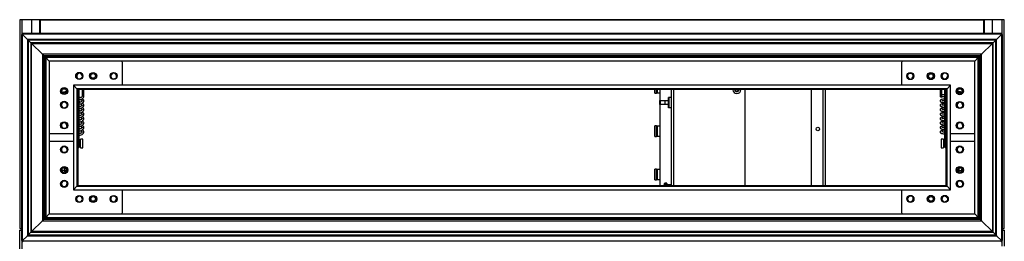
# Model space of a CAD drawing. Units: inches. Extents: x 16 to 139, y 16 to 137.
# Drawn here: x 55 to 91, y 92 to 100 of the extents above; entities that cross this region are included whole.
import ezdxf

# ---------------------------------------------------------------- set-up
doc = ezdxf.new("R2010")
doc.units = ezdxf.units.IN
doc.header["$MEASUREMENT"] = 0

msp = doc.modelspace()

# ---------------------------------------------------------------- linework, layer by layer
at = {"color": 7, "linetype": 'Continuous', "lineweight": 25}
for p, q in [((55.407, 100.314), (55.407, 92.674)), ((55.483, 100.314), (55.407, 100.314)), ((55.844, 100.314), (55.483, 100.314)), ((56.127, 100.314), (55.844, 100.314)), ((56.157, 100.314), (56.127, 100.314)), ((56.157, 100.314), (56.157, 99.814)), ((90.657, 100.314), (56.157, 100.314)), ((56.157, 99.814), (56.157, 100.294)), ((90.657, 100.294), (56.157, 100.294)), ((90.657, 99.814), (90.657, 100.314)), ((90.687, 100.314), (90.657, 100.314)), ((90.657, 100.294), (90.657, 99.814)), ((90.969, 100.314), (90.687, 100.314)), ((91.33, 100.314), (90.969, 100.314)), ((91.407, 100.314), (91.33, 100.314)), ((91.407, 92.674), (91.407, 100.314)), ((55.499, 99.784), (55.469, 99.754)), ((55.469, 99.754), (55.469, 92.249)), ((55.529, 99.814), (55.499, 99.784)), ((55.499, 99.784), (55.499, 92.219)), ((55.499, 99.784), (55.689, 99.594)), ((91.314, 99.784), (55.499, 99.784)), ((91.284, 99.814), (55.529, 99.814)), ((91.124, 99.594), (91.314, 99.784)), ((91.314, 99.784), (91.284, 99.814)), ((91.314, 92.219), (91.314, 99.784)), ((91.344, 99.754), (91.314, 99.784)), ((91.344, 92.249), (91.344, 99.754)), ((55.689, 99.594), (55.689, 92.409)), ((55.719, 99.564), (55.689, 99.594)), ((55.689, 99.594), (55.719, 99.564)), ((91.124, 99.594), (55.689, 99.594)), ((55.719, 99.564), (55.719, 92.439)), ((55.814, 99.469), (55.719, 99.564)), ((91.094, 99.564), (55.719, 99.564)), ((55.814, 99.469), (55.814, 92.534)), ((55.844, 99.439), (55.814, 99.469)), ((90.999, 99.469), (55.814, 99.469)), ((55.814, 99.469), (55.844, 99.439)), ((55.844, 92.564), (55.844, 99.439)), ((55.844, 99.439), (90.969, 99.439)), ((56.235, 99.048), (55.844, 99.439)), ((90.969, 99.439), (90.578, 99.048)), ((90.999, 99.469), (90.969, 99.439)), ((90.969, 99.439), (90.999, 99.469)), ((90.969, 99.439), (90.969, 92.564)), ((91.094, 99.564), (90.999, 99.469)), ((90.999, 92.534), (90.999, 99.469)), ((91.124, 99.594), (91.094, 99.564)), ((91.094, 99.564), (91.124, 99.594)), ((91.094, 92.439), (91.094, 99.564)), ((91.124, 92.409), (91.124, 99.594)), ((56.235, 99.048), (56.235, 92.955)), ((56.29, 98.993), (56.235, 99.048)), ((90.578, 99.048), (56.235, 99.048)), ((56.235, 99.048), (56.29, 98.993)), ((90.578, 99.048), (90.523, 98.993)), ((90.523, 98.993), (90.578, 99.048)), ((90.578, 92.955), (90.578, 99.048)), ((56.29, 98.993), (56.29, 93.01)), ((56.328, 98.955), (56.29, 98.993)), ((90.523, 98.993), (56.29, 98.993)), ((56.29, 98.993), (56.328, 98.955)), ((56.328, 98.955), (56.328, 93.049)), ((56.358, 98.925), (56.328, 98.955)), ((90.485, 98.955), (56.328, 98.955)), ((56.328, 98.955), (56.358, 98.925)), ((56.358, 98.925), (56.358, 93.079)), ((56.488, 98.795), (56.358, 98.925)), ((90.455, 98.925), (56.358, 98.925)), ((56.488, 98.795), (56.488, 93.209)), ((90.325, 98.795), (56.488, 98.795)), ((59.148, 98.765), (59.148, 97.948)), ((87.665, 97.944), (87.665, 98.761)), ((90.455, 98.925), (90.325, 98.795)), ((90.325, 93.209), (90.325, 98.795)), ((90.485, 98.955), (90.455, 98.925)), ((90.455, 98.925), (90.485, 98.955)), ((90.455, 93.079), (90.455, 98.925)), ((90.523, 98.993), (90.485, 98.955)), ((90.485, 98.955), (90.523, 98.993)), ((90.485, 93.049), (90.485, 98.955)), ((90.523, 93.01), (90.523, 98.993)), ((57.683, 98.292), (57.65, 98.33)), ((58.759, 98.304), (58.754, 98.296)), ((58.946, 98.262), (58.925, 98.309)), ((87.975, 98.35), (87.965, 98.35)), ((89.28, 98.34), (89.231, 98.352)), ((57.492, 98.278), (57.49, 98.269)), ((57.608, 98.152), (57.655, 98.172)), ((58.834, 98.15), (58.885, 98.156)), ((87.88, 98.207), (87.911, 98.166)), ((88.033, 98.168), (88.063, 98.209)), ((89.133, 98.217), (89.137, 98.209)), ((89.301, 98.183), (89.327, 98.227)), ((56.959, 97.661), (57.118, 97.704)), ((57.112, 97.67), (56.982, 97.635)), ((56.983, 97.771), (57.043, 97.787)), ((57.058, 97.621), (57.058, 97.655)), ((57.371, 97.913), (57.371, 94.091)), ((57.501, 97.783), (57.371, 97.913)), ((89.442, 97.913), (57.371, 97.913)), ((57.501, 97.783), (57.501, 94.221)), ((57.531, 97.753), (57.501, 97.783)), ((89.312, 97.783), (57.501, 97.783)), ((57.501, 97.783), (57.531, 97.753)), ((57.531, 97.753), (57.531, 94.251)), ((89.282, 97.753), (57.531, 97.753)), ((57.541, 97.701), (57.541, 97.639)), ((57.584, 97.653), (57.584, 97.753)), ((57.584, 97.588), (57.584, 97.653)), ((57.584, 97.316), (57.584, 97.588)), ((57.689, 97.753), (57.689, 97.504)), ((57.752, 97.507), (57.752, 97.753)), ((78.631, 97.627), (78.631, 97.753)), ((78.631, 97.627), (78.69, 97.627)), ((78.69, 97.627), (78.69, 97.753)), ((78.718, 97.639), (78.816, 97.639)), ((78.816, 97.753), (78.816, 97.355)), ((79.236, 94.251), (79.236, 97.753)), ((81.561, 97.733), (81.572, 97.753)), ((81.592, 97.718), (81.569, 97.718)), ((81.619, 97.689), (81.607, 97.709)), ((81.648, 97.709), (81.636, 97.689)), ((81.686, 97.718), (81.663, 97.718)), ((81.683, 97.753), (81.695, 97.733)), ((81.916, 97.753), (81.916, 94.251)), ((84.351, 97.753), (84.351, 94.251)), ((84.851, 97.753), (84.851, 94.251)), ((89.061, 97.753), (89.061, 97.504)), ((89.124, 97.507), (89.124, 97.753)), ((89.232, 97.653), (89.232, 97.753)), ((89.232, 97.588), (89.232, 97.653)), ((89.232, 97.316), (89.232, 97.588)), ((89.274, 97.701), (89.274, 97.639)), ((89.312, 97.783), (89.282, 97.753)), ((89.282, 97.753), (89.312, 97.783)), ((89.282, 94.251), (89.282, 97.753)), ((89.442, 97.913), (89.312, 97.783)), ((89.312, 94.221), (89.312, 97.783)), ((89.442, 94.091), (89.442, 97.913)), ((89.856, 97.661), (89.695, 97.704)), ((89.699, 97.671), (89.835, 97.634)), ((89.757, 97.617), (89.757, 97.655)), ((89.818, 97.775), (89.784, 97.783)), ((57.118, 97.25), (57.079, 97.281)), ((57.584, 97.272), (57.584, 97.316)), ((57.584, 96.158), (57.584, 97.272)), ((78.794, 97.355), (78.794, 97.205)), ((78.794, 97.355), (78.819, 97.355)), ((78.819, 97.205), (78.794, 97.205)), ((78.816, 97.205), (78.816, 94.251)), ((78.819, 97.205), (78.819, 97.355)), ((78.819, 97.355), (78.841, 97.355)), ((78.841, 97.205), (78.819, 97.205)), ((78.841, 97.205), (78.841, 97.355)), ((78.841, 97.355), (79.004, 97.355)), ((79.004, 97.205), (78.841, 97.205)), ((79.004, 97.205), (79.004, 97.355)), ((79.004, 97.355), (79.129, 97.355)), ((79.129, 97.205), (79.004, 97.205)), ((79.129, 97.09), (79.129, 97.47)), ((79.139, 97.47), (79.129, 97.47)), ((79.139, 97.09), (79.139, 97.47)), ((79.139, 97.47), (79.149, 97.47)), ((79.149, 97.09), (79.149, 97.47)), ((79.236, 97.47), (79.149, 97.47)), ((89.232, 97.272), (89.232, 97.316)), ((89.232, 96.158), (89.232, 97.272)), ((89.693, 97.237), (89.689, 97.228)), ((89.883, 97.212), (89.859, 97.256)), ((56.934, 97.199), (56.933, 97.19)), ((57.072, 97.098), (57.114, 97.127)), ((79.139, 97.09), (79.129, 97.09)), ((79.149, 97.09), (79.139, 97.09)), ((79.236, 97.09), (79.149, 97.09)), ((89.782, 97.09), (89.832, 97.101)), ((56.959, 96.508), (56.953, 96.501)), ((57.136, 96.435), (57.124, 96.484)), ((89.692, 96.484), (89.688, 96.475)), ((89.882, 96.465), (89.856, 96.509)), ((57.34, 96.14), (56.523, 96.14)), ((57.007, 96.343), (57.058, 96.341)), ((57.584, 95.961), (57.584, 96.158)), ((78.69, 96.433), (78.631, 96.433)), ((78.631, 96.301), (78.631, 96.433)), ((78.631, 96.04), (78.631, 96.301)), ((78.69, 96.301), (78.69, 96.433)), ((78.69, 96.04), (78.69, 96.301)), ((78.816, 96.421), (78.718, 96.421)), ((89.232, 95.961), (89.232, 96.158)), ((90.29, 96.136), (89.473, 96.136)), ((89.786, 96.34), (89.835, 96.352)), ((56.525, 95.868), (57.342, 95.868)), ((57.584, 95.822), (57.584, 95.961)), ((57.633, 95.907), (57.584, 95.907)), ((57.584, 95.822), (57.584, 95.796)), ((57.584, 95.79), (57.584, 95.725)), ((57.713, 95.94), (57.633, 95.94)), ((57.633, 95.928), (57.633, 95.94)), ((57.633, 95.627), (57.633, 95.928)), ((57.713, 95.928), (57.713, 95.94)), ((57.713, 95.627), (57.713, 95.928)), ((78.631, 96.04), (78.69, 96.04)), ((78.718, 96.051), (78.816, 96.051)), ((89.182, 95.94), (89.102, 95.94)), ((89.102, 95.94), (89.102, 95.627)), ((89.182, 95.94), (89.182, 95.627)), ((89.232, 95.907), (89.182, 95.907)), ((89.232, 95.822), (89.232, 95.961)), ((89.232, 95.822), (89.232, 95.796)), ((89.232, 95.79), (89.232, 95.725)), ((89.474, 95.869), (90.291, 95.869)), ((56.939, 95.594), (56.936, 95.586)), ((57.048, 95.462), (57.096, 95.48)), ((57.13, 95.597), (57.099, 95.638)), ((57.577, 95.661), (57.633, 95.661)), ((57.584, 95.725), (57.584, 95.699)), ((57.633, 95.627), (57.713, 95.627)), ((89.102, 95.627), (89.182, 95.627)), ((89.182, 95.661), (89.238, 95.661)), ((89.232, 95.725), (89.232, 95.699)), ((89.684, 95.579), (89.683, 95.57)), ((89.813, 95.466), (89.857, 95.491)), ((89.872, 95.613), (89.835, 95.648)), ((56.958, 94.8), (56.958, 94.848)), ((57.058, 94.8), (56.958, 94.8)), ((56.958, 94.774), (56.958, 94.8)), ((57.058, 94.8), (57.058, 94.893)), ((57.058, 94.729), (57.058, 94.8)), ((78.69, 94.846), (78.631, 94.846)), ((78.631, 94.598), (78.631, 94.846)), ((78.69, 94.598), (78.69, 94.846)), ((78.816, 94.834), (78.718, 94.834)), ((89.757, 94.8), (89.757, 94.894)), ((89.757, 94.8), (89.857, 94.8)), ((89.757, 94.731), (89.757, 94.8)), ((89.857, 94.8), (89.857, 94.85)), ((89.857, 94.774), (89.857, 94.8)), ((57.074, 94.403), (57.023, 94.408)), ((78.631, 94.452), (78.631, 94.598)), ((78.631, 94.452), (78.69, 94.452)), ((78.69, 94.452), (78.69, 94.598)), ((78.718, 94.464), (78.816, 94.464)), ((79.055, 94.336), (79, 94.336)), ((79, 94.336), (79, 94.251)), ((79.07, 94.321), (79.07, 94.251)), ((89.683, 94.321), (89.682, 94.311)), ((89.87, 94.361), (89.832, 94.395)), ((56.945, 94.262), (56.949, 94.254)), ((57.116, 94.25), (57.136, 94.297)), ((57.371, 94.091), (57.501, 94.221)), ((57.371, 94.091), (89.442, 94.091)), ((57.501, 94.221), (57.531, 94.251)), ((57.531, 94.251), (57.501, 94.221)), ((57.501, 94.221), (89.312, 94.221)), ((57.531, 94.251), (89.282, 94.251)), ((59.15, 94.06), (59.15, 93.243)), ((78.955, 94.251), (78.955, 94.263)), ((79.236, 94.268), (79.07, 94.268)), ((87.666, 93.244), (87.666, 94.061)), ((89.282, 94.251), (89.312, 94.221)), ((89.312, 94.221), (89.282, 94.251)), ((89.312, 94.221), (89.442, 94.091)), ((89.816, 94.212), (89.86, 94.239)), ((57.5, 93.798), (57.496, 93.79)), ((57.588, 93.651), (57.638, 93.662)), ((57.689, 93.773), (57.665, 93.817)), ((58.742, 93.779), (58.744, 93.728)), ((58.886, 93.844), (58.836, 93.856)), ((58.901, 93.673), (58.908, 93.679)), ((87.889, 93.698), (87.895, 93.69)), ((88.002, 93.852), (87.952, 93.852)), ((88.06, 93.705), (88.075, 93.753)), ((89.129, 93.773), (89.128, 93.763)), ((89.255, 93.656), (89.3, 93.679)), ((89.319, 93.8), (89.283, 93.836)), ((55.844, 92.564), (56.235, 92.955)), ((56.235, 92.955), (56.29, 93.01)), ((56.29, 93.01), (56.235, 92.955)), ((56.235, 92.955), (90.578, 92.955)), ((56.29, 93.01), (56.328, 93.049)), ((56.328, 93.049), (56.29, 93.01)), ((56.29, 93.01), (90.523, 93.01)), ((56.328, 93.049), (56.358, 93.079)), ((56.358, 93.079), (56.328, 93.049)), ((56.328, 93.049), (90.485, 93.049)), ((56.358, 93.079), (56.488, 93.209)), ((56.358, 93.079), (90.455, 93.079)), ((56.488, 93.209), (90.325, 93.209)), ((90.325, 93.209), (90.455, 93.079)), ((90.455, 93.079), (90.485, 93.049)), ((90.485, 93.049), (90.455, 93.079)), ((90.485, 93.049), (90.523, 93.01)), ((90.523, 93.01), (90.485, 93.049)), ((90.523, 93.01), (90.578, 92.955)), ((90.578, 92.955), (90.523, 93.01)), ((90.578, 92.955), (90.969, 92.564)), ((55.407, 92.674), (55.469, 92.674)), ((55.407, 20.252), (55.407, 92.612)), ((55.407, 92.612), (55.469, 92.612)), ((55.719, 92.439), (55.814, 92.534)), ((55.814, 92.534), (55.844, 92.564)), ((55.844, 92.564), (55.814, 92.534)), ((55.814, 92.534), (90.999, 92.534)), ((90.969, 92.564), (55.844, 92.564)), ((90.969, 92.564), (90.999, 92.534)), ((90.999, 92.534), (90.969, 92.564)), ((90.999, 92.534), (91.094, 92.439)), ((91.344, 92.674), (91.407, 92.674)), ((91.344, 92.612), (91.407, 92.612)), ((91.407, 92.612), (91.407, 92.027)), ((55.469, 92.249), (55.499, 92.219)), ((55.689, 92.409), (55.499, 92.219)), ((55.499, 92.219), (55.529, 92.189)), ((55.499, 92.219), (91.314, 92.219)), ((55.689, 92.409), (55.719, 92.439)), ((55.719, 92.439), (55.689, 92.409)), ((55.689, 92.409), (91.124, 92.409)), ((55.719, 92.439), (91.094, 92.439)), ((91.094, 92.439), (91.124, 92.409)), ((91.124, 92.409), (91.094, 92.439)), ((91.314, 92.219), (91.124, 92.409)), ((91.284, 92.189), (91.314, 92.219)), ((91.314, 92.219), (91.344, 92.249))]:
    msp.add_line(p, q, dxfattribs=at)
at = {"color": 8, "linetype": 'Continuous', "lineweight": 25}
for p, q in [((55.483, 100.314), (55.483, 99.768)), ((55.844, 100.314), (55.844, 99.814)), ((56.127, 100.314), (56.127, 99.814)), ((90.687, 99.814), (90.687, 100.314)), ((90.969, 99.814), (90.969, 100.314)), ((91.33, 99.768), (91.33, 100.314)), ((57.541, 97.753), (57.541, 97.701)), ((78.718, 97.753), (78.718, 97.639)), ((79.306, 97.753), (79.306, 94.251)), ((84.777, 97.753), (84.777, 94.251)), ((89.274, 97.753), (89.274, 97.701)), ((89.282, 97.702), (89.274, 97.701)), ((89.89, 97.64), (89.886, 97.64)), ((57.584, 97.316), (57.531, 97.316)), ((57.531, 97.272), (57.584, 97.272)), ((89.232, 97.316), (89.282, 97.316)), ((89.282, 97.272), (89.232, 97.272)), ((57.584, 96.158), (57.531, 96.158)), ((78.718, 96.421), (78.718, 96.297)), ((78.718, 96.297), (78.718, 96.051)), ((89.232, 96.158), (89.282, 96.158)), ((57.584, 95.961), (57.531, 95.961)), ((57.584, 95.822), (57.531, 95.822)), ((89.232, 95.961), (89.282, 95.961)), ((89.232, 95.822), (89.282, 95.822)), ((56.958, 94.813), (56.95, 94.813)), ((78.718, 94.834), (78.718, 94.601)), ((89.857, 94.813), (89.866, 94.813)), ((78.718, 94.601), (78.718, 94.464)), ((79.055, 94.251), (79.055, 94.336)), ((55.483, 92.235), (55.483, 91.499)), ((91.33, 92.027), (91.33, 92.235))]:
    msp.add_line(p, q, dxfattribs=at)
at = {"color": 7, "linetype": 'Continuous', "lineweight": 25, "flags": 128}
for points in [[(59.145, 98.795), (59.146, 98.789), (59.148, 98.765)], [(87.665, 98.761), (87.667, 98.785), (87.669, 98.795)], [(59.148, 97.948), (59.146, 97.923), (59.143, 97.913)], [(87.669, 97.913), (87.667, 97.92), (87.665, 97.944)], [(89.061, 97.507), (89.064, 97.503), (89.07, 97.5), (89.081, 97.498), (89.093, 97.497), (89.105, 97.498), (89.115, 97.5), (89.122, 97.503), (89.124, 97.507)], [(56.523, 96.14), (56.499, 96.142), (56.487, 96.145)], [(57.371, 96.143), (57.365, 96.142), (57.34, 96.14)], [(89.473, 96.136), (89.448, 96.138), (89.442, 96.14)], [(90.326, 96.142), (90.314, 96.138), (90.29, 96.136)], [(56.487, 95.862), (56.5, 95.865), (56.525, 95.868)], [(57.342, 95.868), (57.366, 95.865), (57.371, 95.864)], [(89.442, 95.865), (89.45, 95.866), (89.474, 95.869)], [(90.291, 95.869), (90.316, 95.866), (90.326, 95.864)], [(59.146, 94.091), (59.147, 94.084), (59.15, 94.06)], [(87.666, 94.061), (87.669, 94.085), (87.67, 94.091)], [(59.15, 93.243), (59.147, 93.218), (59.145, 93.207)], [(87.671, 93.209), (87.669, 93.219), (87.666, 93.244)]]:
    msp.add_lwpolyline(points, dxfattribs=at)
at = {"color": 8, "linetype": 'Continuous', "lineweight": 25, "flags": 128}
msp.add_lwpolyline([(57.531, 97.703), (57.533, 97.703), (57.541, 97.701)], dxfattribs=at)
at = {"color": 7, "linetype": 'Continuous', "lineweight": 25}
for centre, radius in [((57.586, 98.255), 0.131), ((57.586, 98.255), 0.123), ((58.092, 98.255), 0.13), ((58.092, 98.255), 0.122), ((58.092, 98.255), 0.085), ((58.842, 98.255), 0.13), ((58.842, 98.255), 0.122), ((87.971, 98.251), 0.131), ((87.971, 98.251), 0.122), ((88.721, 98.251), 0.131), ((88.721, 98.251), 0.122), ((88.721, 98.251), 0.085), ((89.227, 98.251), 0.131), ((89.227, 98.251), 0.122), ((57.033, 97.702), 0.13), ((57.033, 97.702), 0.122), ((57.033, 97.702), 0.085), ((89.78, 97.699), 0.13), ((89.78, 97.699), 0.122), ((89.78, 97.699), 0.085), ((57.033, 97.196), 0.13), ((57.033, 97.196), 0.122), ((89.78, 97.193), 0.131), ((89.78, 97.193), 0.122), ((57.033, 96.446), 0.13), ((57.033, 96.446), 0.122), ((89.78, 96.443), 0.131), ((89.78, 96.443), 0.123), ((84.59, 96.312), 0.0625), ((57.035, 95.561), 0.131), ((57.035, 95.561), 0.123), ((89.781, 95.562), 0.13), ((89.781, 95.562), 0.123), ((57.035, 94.811), 0.131), ((57.035, 94.811), 0.123), ((57.035, 94.811), 0.085), ((89.781, 94.812), 0.131), ((89.781, 94.812), 0.122), ((89.781, 94.812), 0.085), ((57.035, 94.305), 0.131), ((57.035, 94.305), 0.122), ((89.781, 94.306), 0.131), ((89.781, 94.306), 0.122), ((57.587, 93.753), 0.131), ((57.587, 93.753), 0.123), ((58.093, 93.753), 0.131), ((58.093, 93.753), 0.123), ((58.093, 93.753), 0.085), ((58.843, 93.753), 0.131), ((58.843, 93.753), 0.122), ((87.973, 93.754), 0.131), ((87.973, 93.754), 0.123), ((88.723, 93.754), 0.131), ((88.723, 93.754), 0.123), ((88.723, 93.754), 0.085), ((89.229, 93.754), 0.13), ((89.229, 93.754), 0.122)]:
    msp.add_circle(centre, radius, dxfattribs=at)
for centre, radius, start, end in [((57.587, 98.256), 0.0975, 49.7138, 166.8438), ((57.625, 98.242), 0.0763, 346.9559, 40.3484), ((58.839, 98.248), 0.0975, 150.0987, 267.2287), ((58.843, 98.256), 0.0975, 32.9686, 150.0987), ((87.966, 98.252), 0.0975, 90.6301, 207.7601), ((87.976, 98.252), 0.0975, 333.5001, 90.6301), ((89.223, 98.255), 0.0975, 85.4972, 202.6272), ((89.262, 98.266), 0.0763, 22.7392, 76.1318), ((89.262, 98.266), 0.0763, 329.1226, 22.5152), ((57.585, 98.247), 0.0975, 166.8438, 283.9738), ((57.625, 98.242), 0.0763, 293.3393, 346.7318), ((58.876, 98.232), 0.0763, 276.5941, 329.9866), ((58.876, 98.232), 0.0763, 330.2107, 23.6032), ((87.972, 98.212), 0.0763, 217.1255, 270.5181), ((87.971, 98.212), 0.0763, 270.7421, 324.1347), ((89.227, 98.246), 0.0975, 202.6272, 319.7572), ((57.535, 97.652), 0.0485, 1.0865, 82.895), ((78.718, 97.599), 0.0394, 90, 135.573), ((81.628, 97.762), 0.15, 183.5396, 356.4604), ((81.628, 97.762), 0.0775, 186.8628, 353.1372), ((81.569, 97.728), 0.01, 150, 210), ((81.569, 97.728), 0.01, 210, 270), ((81.592, 97.701), 0.0175, 30, 90), ((81.628, 97.694), 0.01, 210, 270), ((81.628, 97.694), 0.01, 270, 330), ((81.663, 97.701), 0.0175, 90, 150), ((81.686, 97.728), 0.01, 270, 330), ((81.686, 97.728), 0.01, 330, 30), ((89.28, 97.652), 0.0485, 97.105, 178.9135), ((57.031, 97.196), 0.0975, 60.8404, 177.9704), ((57.071, 97.19), 0.0763, 358.0824, 51.475), ((89.093, 97.507), 0.0315, 180, 270), ((89.093, 97.507), 0.0315, 270, 0), ((89.778, 97.188), 0.0975, 155.3676, 272.4976), ((89.782, 97.196), 0.0975, 38.2376, 155.3676), ((89.816, 97.175), 0.0763, 335.4796, 28.8722), ((57.031, 97.187), 0.0975, 177.9704, 295.1004), ((57.071, 97.19), 0.0763, 304.4658, 357.8584), ((89.816, 97.175), 0.0763, 281.863, 335.2556), ((57.028, 96.438), 0.0975, 140.3621, 257.4921), ((57.034, 96.446), 0.0975, 23.2321, 140.3621), ((89.782, 96.446), 0.0975, 40.0362, 157.1662), ((57.062, 96.417), 0.0763, 266.8575, 320.2501), ((57.062, 96.416), 0.0763, 320.4741, 13.8667), ((78.718, 96.461), 0.0394, 224.427, 270), ((89.778, 96.437), 0.0975, 157.1662, 274.2962), ((89.817, 96.426), 0.0763, 283.6616, 337.0542), ((89.817, 96.426), 0.0763, 337.2782, 30.6708), ((57.467, 95.822), 0.116, 303.1653, 359.7678), ((78.718, 96.012), 0.0394, 90, 135.573), ((89.348, 95.822), 0.116, 180.2256, 235.6641), ((89.348, 95.797), 0.116, 180.2256, 235.6641), ((57.03, 95.558), 0.0975, 163.7276, 280.8576), ((57.032, 95.567), 0.0975, 46.5976, 163.7276), ((57.069, 95.552), 0.0763, 290.223, 343.6156), ((57.069, 95.551), 0.0763, 343.8396, 37.2322), ((57.467, 95.7), 0.116, 303.1653, 359.7678), ((89.348, 95.7), 0.116, 180.2256, 235.6641), ((89.779, 95.558), 0.0975, 172.9144, 290.0444), ((89.781, 95.567), 0.0975, 55.7844, 172.9144), ((89.82, 95.558), 0.0763, 299.4098, 352.8024), ((89.82, 95.557), 0.0763, 353.0264, 46.419), ((56.848, 94.886), 0.273, 326.9898, 349.1516), ((78.718, 94.874), 0.0394, 224.427, 270), ((89.967, 94.886), 0.273, 190.9111, 212.3887), ((57.029, 94.311), 0.0975, 93.1314, 210.2614), ((57.066, 94.327), 0.0763, 30.3734, 83.766), ((57.066, 94.327), 0.0763, 336.7568, 30.1494), ((78.718, 94.425), 0.0394, 90, 135.573), ((79.1, 94.225), 0.15, 132.0856, 165.0005), ((79.055, 94.321), 0.015, 0, 90), ((89.78, 94.312), 0.0975, 57.7664, 174.8964), ((89.82, 94.304), 0.0763, 355.0084, 48.401), ((57.033, 94.303), 0.0975, 210.2614, 327.3914), ((89.78, 94.303), 0.0975, 174.8964, 292.0264), ((89.82, 94.304), 0.0763, 301.3918, 354.7844), ((57.584, 93.749), 0.0975, 155.0364, 272.1664), ((57.588, 93.757), 0.0975, 37.9064, 155.0364), ((57.622, 93.736), 0.0763, 281.5318, 334.9244), ((57.622, 93.736), 0.0763, 335.1484, 28.541), ((58.818, 93.783), 0.0763, 129.2797, 182.6722), ((58.839, 93.749), 0.0975, 192.0376, 309.1677), ((58.818, 93.783), 0.0763, 75.6631, 129.0556), ((58.846, 93.755), 0.0975, 309.1677, 66.2977), ((87.967, 93.756), 0.0975, 99.3805, 216.5106), ((87.973, 93.748), 0.0975, 216.5106, 333.6406), ((88.002, 93.776), 0.0763, 36.6226, 90.0151), ((88.002, 93.776), 0.0763, 343.006, 36.3985), ((89.224, 93.748), 0.0975, 171.0446, 288.1746), ((89.226, 93.757), 0.0975, 53.9146, 171.0446), ((89.264, 93.747), 0.0763, 297.54, 350.9325), ((89.264, 93.746), 0.0763, 351.1566, 44.5492)]:
    msp.add_arc(centre, radius, start, end, dxfattribs=at)
at = {"color": 8, "linetype": 'Continuous', "lineweight": 25}
for centre, start, end in [((57.467, 95.797), 303.1653, 359.7678), ((57.467, 95.726), 303.1653, 359.7678), ((89.348, 95.726), 180.2256, 235.6641)]:
    msp.add_arc(centre, 0.116, start, end, dxfattribs=at)
for centre, major_axis, ratio, start_param, end_param in [((57.375, 97.756), (0.286, 0.076), 0.033724, 2.681179, 3.570299), ((89.44, 97.756), (0.286, -0.076), 0.033724, 5.829487, 6.764521), ((57.444, 95.742), (0.14, -0.018), 0.235399, 5.575789, 6.313488), ((89.372, 95.742), (0.14, 0.018), 0.235399, 3.11129, 3.862747)]:
    msp.add_ellipse(centre, major_axis=major_axis, ratio=ratio, start_param=start_param, end_param=end_param, dxfattribs=at)
at = {"color": 7, "linetype": 'Continuous', "lineweight": 25}
for centre, start_param, end_param in [((57.549, 97.691), 2.779037, 2.991024), ((57.534, 97.588), 4.712389, 6.132617), ((89.282, 97.588), 0.150568, 1.570796), ((89.267, 97.691), 3.292161, 3.461696)]:
    msp.add_ellipse(centre, major_axis=(0, 0.0523), ratio=0.955133, start_param=start_param, end_param=end_param, dxfattribs=at)
at = {"color": 8, "linetype": 'Continuous', "lineweight": 25}
msp.add_open_spline([(56.921, 97.639), (56.922, 97.639), (56.926, 97.64), (56.928, 97.64), (56.93, 97.641)], degree=3, knots=[0, 0, 0, 0, 0.10909, 1, 1, 1, 1], dxfattribs=at)
at = {"color": 7, "linetype": 'Continuous', "lineweight": 25}
for points, knots in [([(89.232, 97.569), (89.219, 97.569), (89.177, 97.57), (89.146, 97.564), (89.124, 97.56)], [0, 0, 0, 0, 0.297908, 1, 1, 1, 1]), ([(57.621, 97.393), (57.621, 97.393), (57.637, 97.388), (57.656, 97.377), (57.682, 97.36), (57.69, 97.345), (57.69, 97.34), (57.68, 97.326), (57.661, 97.313), (57.635, 97.3), (57.607, 97.288), (57.585, 97.283), (57.578, 97.281)], [0, 0, 0, 0, 0.0006, 0.126191, 0.229048, 0.398271, 0.53181, 0.657583, 0.73545, 0.832613, 0.946072, 1, 1, 1, 1]), ([(57.621, 97.295), (57.615, 97.297), (57.602, 97.303), (57.587, 97.306), (57.579, 97.307)], [0, 0, 0, 0, 0.494063, 1, 1, 1, 1]), ([(57.584, 97.381), (57.608, 97.388), (57.663, 97.403), (57.721, 97.438), (57.752, 97.475), (57.75, 97.5), (57.749, 97.507)], [0, 0, 0, 0, 0.2718952, 0.6004447, 0.8941063, 1, 1, 1, 1]), ([(57.689, 97.506), (57.689, 97.505), (57.689, 97.501), (57.68, 97.489), (57.661, 97.476), (57.635, 97.463), (57.608, 97.452), (57.589, 97.447), (57.584, 97.445)], [0, 0, 0, 0, 0.1697593, 0.3996258, 0.5419382, 0.7195181, 0.9268801, 1, 1, 1, 1]), ([(57.621, 97.458), (57.615, 97.46), (57.603, 97.465), (57.59, 97.468), (57.584, 97.469)], [0, 0, 0, 0, 0.553065, 1, 1, 1, 1]), ([(57.584, 97.218), (57.608, 97.225), (57.663, 97.24), (57.722, 97.275), (57.754, 97.319), (57.753, 97.366), (57.733, 97.396), (57.714, 97.415), (57.699, 97.423), (57.693, 97.426)], [0, 0, 0, 0, 0.176094, 0.388882, 0.579073, 0.729889, 0.859576, 0.942444, 1, 1, 1, 1]), ([(57.584, 97.055), (57.608, 97.062), (57.663, 97.077), (57.722, 97.112), (57.754, 97.156), (57.753, 97.203), (57.733, 97.234), (57.714, 97.252), (57.699, 97.26), (57.693, 97.263)], [0, 0, 0, 0, 0.176094, 0.388882, 0.579073, 0.729889, 0.859576, 0.942444, 1, 1, 1, 1]), ([(57.621, 97.23), (57.621, 97.23), (57.637, 97.225), (57.656, 97.214), (57.682, 97.197), (57.69, 97.182), (57.69, 97.177), (57.68, 97.163), (57.661, 97.15), (57.635, 97.137), (57.608, 97.126), (57.589, 97.121), (57.584, 97.12)], [0, 0, 0, 0, 0.000609, 0.127972, 0.232281, 0.403894, 0.539317, 0.666865, 0.745831, 0.844367, 0.959427, 1, 1, 1, 1]), ([(57.752, 97.507), (57.752, 97.507), (57.752, 97.508), (57.751, 97.512), (57.746, 97.516), (57.737, 97.52), (57.729, 97.522), (57.721, 97.523), (57.712, 97.523), (57.704, 97.521), (57.696, 97.518), (57.691, 97.513), (57.689, 97.509), (57.689, 97.507), (57.689, 97.507)], [0, 0, 0, 0, 0.002076, 0.114471, 0.246355, 0.351162, 0.424547, 0.494377, 0.570635, 0.646597, 0.739072, 0.862772, 0.998077, 1, 1, 1, 1]), ([(89.232, 97.406), (89.219, 97.406), (89.177, 97.407), (89.119, 97.398), (89.08, 97.383), (89.061, 97.357), (89.061, 97.332), (89.071, 97.316), (89.086, 97.304), (89.111, 97.293), (89.154, 97.284), (89.196, 97.279), (89.225, 97.281), (89.227, 97.281)], [0, 0, 0, 0, 0.068702, 0.231711, 0.398649, 0.467637, 0.528217, 0.588994, 0.651709, 0.734426, 0.845025, 0.986682, 1, 1, 1, 1]), ([(89.232, 97.243), (89.219, 97.243), (89.177, 97.244), (89.119, 97.235), (89.08, 97.22), (89.061, 97.194), (89.061, 97.169), (89.071, 97.153), (89.086, 97.141), (89.111, 97.13), (89.154, 97.121), (89.197, 97.116), (89.228, 97.118), (89.232, 97.118)], [0, 0, 0, 0, 0.068137, 0.229805, 0.39537, 0.463791, 0.523873, 0.58415, 0.646349, 0.728386, 0.838075, 0.978566, 1, 1, 1, 1]), ([(89.237, 97.343), (89.218, 97.343), (89.182, 97.343), (89.147, 97.349), (89.129, 97.353), (89.121, 97.358), (89.122, 97.355), (89.122, 97.355)], [0, 0, 0, 0, 0.32389, 0.592117, 0.796896, 0.964731, 1, 1, 1, 1]), ([(89.123, 97.495), (89.123, 97.495), (89.122, 97.494), (89.128, 97.496), (89.141, 97.5), (89.165, 97.504), (89.196, 97.508), (89.224, 97.507), (89.232, 97.506)], [0, 0, 0, 0, 0.046609, 0.231949, 0.397311, 0.549616, 0.877182, 1, 1, 1, 1]), ([(57.621, 97.132), (57.615, 97.134), (57.603, 97.139), (57.59, 97.142), (57.584, 97.143)], [0, 0, 0, 0, 0.553065, 1, 1, 1, 1]), ([(57.584, 96.892), (57.608, 96.899), (57.663, 96.914), (57.722, 96.949), (57.754, 96.993), (57.753, 97.04), (57.733, 97.071), (57.714, 97.089), (57.699, 97.097), (57.693, 97.1)], [0, 0, 0, 0, 0.176094, 0.388882, 0.579073, 0.729889, 0.859576, 0.942444, 1, 1, 1, 1]), ([(57.621, 97.067), (57.621, 97.067), (57.637, 97.062), (57.656, 97.051), (57.682, 97.034), (57.69, 97.019), (57.69, 97.014), (57.68, 97), (57.661, 96.987), (57.635, 96.974), (57.608, 96.963), (57.589, 96.958), (57.584, 96.957)], [0, 0, 0, 0, 0.000609, 0.127972, 0.232281, 0.403894, 0.539317, 0.666865, 0.745831, 0.844367, 0.959427, 1, 1, 1, 1]), ([(57.621, 96.969), (57.615, 96.971), (57.603, 96.976), (57.59, 96.979), (57.584, 96.98)], [0, 0, 0, 0, 0.553065, 1, 1, 1, 1]), ([(57.584, 96.729), (57.608, 96.736), (57.663, 96.751), (57.722, 96.786), (57.754, 96.83), (57.753, 96.877), (57.733, 96.908), (57.714, 96.926), (57.699, 96.934), (57.693, 96.937)], [0, 0, 0, 0, 0.176094, 0.388882, 0.579073, 0.729889, 0.859576, 0.942444, 1, 1, 1, 1]), ([(57.621, 96.904), (57.621, 96.904), (57.637, 96.899), (57.656, 96.888), (57.682, 96.871), (57.69, 96.856), (57.69, 96.851), (57.68, 96.837), (57.661, 96.824), (57.635, 96.811), (57.608, 96.8), (57.589, 96.795), (57.584, 96.794)], [0, 0, 0, 0, 0.000609, 0.127972, 0.232281, 0.403894, 0.539317, 0.666865, 0.745831, 0.844367, 0.959427, 1, 1, 1, 1]), ([(89.232, 97.08), (89.219, 97.08), (89.177, 97.081), (89.119, 97.072), (89.08, 97.057), (89.061, 97.031), (89.061, 97.006), (89.071, 96.99), (89.086, 96.978), (89.111, 96.967), (89.154, 96.958), (89.197, 96.953), (89.228, 96.955), (89.232, 96.955)], [0, 0, 0, 0, 0.068137, 0.229805, 0.39537, 0.463791, 0.523873, 0.58415, 0.646349, 0.728386, 0.838075, 0.978566, 1, 1, 1, 1]), ([(89.232, 96.917), (89.219, 96.917), (89.177, 96.918), (89.119, 96.909), (89.08, 96.894), (89.061, 96.868), (89.061, 96.843), (89.071, 96.827), (89.086, 96.815), (89.111, 96.804), (89.154, 96.795), (89.197, 96.79), (89.228, 96.792), (89.232, 96.792)], [0, 0, 0, 0, 0.0681366, 0.2298048, 0.3953698, 0.4637906, 0.5238725, 0.5841501, 0.6463488, 0.7283858, 0.838075, 0.9785663, 1, 1, 1, 1]), ([(89.237, 97.18), (89.218, 97.18), (89.182, 97.18), (89.147, 97.186), (89.129, 97.19), (89.121, 97.195), (89.122, 97.192), (89.122, 97.192)], [0, 0, 0, 0, 0.32389, 0.592117, 0.796896, 0.964731, 1, 1, 1, 1]), ([(89.237, 97.017), (89.218, 97.017), (89.182, 97.017), (89.147, 97.023), (89.129, 97.027), (89.121, 97.032), (89.122, 97.029), (89.122, 97.029)], [0, 0, 0, 0, 0.3238903, 0.5921175, 0.796896, 0.9647307, 1, 1, 1, 1]), ([(89.237, 96.854), (89.218, 96.854), (89.182, 96.854), (89.147, 96.86), (89.129, 96.864), (89.121, 96.869), (89.122, 96.866), (89.122, 96.866)], [0, 0, 0, 0, 0.3238903, 0.5921175, 0.796896, 0.9647307, 1, 1, 1, 1]), ([(57.621, 96.806), (57.615, 96.808), (57.603, 96.813), (57.59, 96.816), (57.584, 96.817)], [0, 0, 0, 0, 0.553065, 1, 1, 1, 1]), ([(57.584, 96.566), (57.608, 96.573), (57.663, 96.588), (57.722, 96.623), (57.754, 96.667), (57.753, 96.714), (57.733, 96.745), (57.714, 96.763), (57.699, 96.771), (57.693, 96.774)], [0, 0, 0, 0, 0.176094, 0.388882, 0.579073, 0.729889, 0.859576, 0.942444, 1, 1, 1, 1]), ([(57.621, 96.741), (57.621, 96.741), (57.637, 96.736), (57.656, 96.725), (57.682, 96.708), (57.69, 96.693), (57.69, 96.688), (57.68, 96.674), (57.661, 96.661), (57.635, 96.648), (57.608, 96.637), (57.589, 96.632), (57.584, 96.631)], [0, 0, 0, 0, 0.000609, 0.127972, 0.232281, 0.403894, 0.539317, 0.666865, 0.745831, 0.844367, 0.959427, 1, 1, 1, 1]), ([(57.621, 96.643), (57.615, 96.645), (57.603, 96.65), (57.59, 96.653), (57.584, 96.654)], [0, 0, 0, 0, 0.553065, 1, 1, 1, 1]), ([(57.584, 96.403), (57.608, 96.41), (57.663, 96.425), (57.722, 96.46), (57.754, 96.504), (57.753, 96.551), (57.733, 96.582), (57.714, 96.6), (57.699, 96.608), (57.693, 96.611)], [0, 0, 0, 0, 0.176094, 0.388882, 0.579073, 0.729889, 0.859576, 0.942444, 1, 1, 1, 1]), ([(57.621, 96.578), (57.621, 96.578), (57.637, 96.573), (57.656, 96.562), (57.682, 96.545), (57.69, 96.53), (57.69, 96.525), (57.68, 96.511), (57.661, 96.498), (57.635, 96.485), (57.608, 96.474), (57.589, 96.469), (57.584, 96.468)], [0, 0, 0, 0, 0.000609, 0.127972, 0.232281, 0.403894, 0.539317, 0.666865, 0.745831, 0.844367, 0.959427, 1, 1, 1, 1]), ([(57.621, 96.48), (57.615, 96.482), (57.603, 96.487), (57.59, 96.49), (57.584, 96.491)], [0, 0, 0, 0, 0.553065, 1, 1, 1, 1]), ([(89.232, 96.754), (89.219, 96.754), (89.177, 96.755), (89.119, 96.746), (89.08, 96.731), (89.061, 96.705), (89.061, 96.68), (89.071, 96.664), (89.086, 96.652), (89.111, 96.641), (89.154, 96.632), (89.197, 96.627), (89.228, 96.629), (89.232, 96.629)], [0, 0, 0, 0, 0.0681366, 0.2298048, 0.3953698, 0.4637906, 0.5238725, 0.5841501, 0.6463488, 0.7283858, 0.838075, 0.9785663, 1, 1, 1, 1]), ([(89.232, 96.591), (89.219, 96.591), (89.177, 96.592), (89.119, 96.583), (89.08, 96.568), (89.061, 96.542), (89.061, 96.517), (89.071, 96.501), (89.086, 96.489), (89.111, 96.478), (89.154, 96.469), (89.197, 96.464), (89.228, 96.466), (89.232, 96.466)], [0, 0, 0, 0, 0.068137, 0.229805, 0.39537, 0.463791, 0.523873, 0.58415, 0.646349, 0.728386, 0.838075, 0.978566, 1, 1, 1, 1]), ([(89.237, 96.691), (89.218, 96.691), (89.182, 96.691), (89.147, 96.697), (89.129, 96.701), (89.121, 96.706), (89.122, 96.703), (89.122, 96.703)], [0, 0, 0, 0, 0.32389, 0.592117, 0.796896, 0.964731, 1, 1, 1, 1]), ([(89.237, 96.528), (89.218, 96.528), (89.182, 96.528), (89.147, 96.534), (89.129, 96.538), (89.121, 96.543), (89.122, 96.54), (89.122, 96.54)], [0, 0, 0, 0, 0.32389, 0.592117, 0.796896, 0.964731, 1, 1, 1, 1]), ([(57.584, 96.24), (57.608, 96.247), (57.663, 96.262), (57.722, 96.297), (57.754, 96.341), (57.753, 96.388), (57.733, 96.419), (57.714, 96.437), (57.699, 96.445), (57.693, 96.448)], [0, 0, 0, 0, 0.176094, 0.388882, 0.579073, 0.729889, 0.859576, 0.942444, 1, 1, 1, 1]), ([(57.621, 96.415), (57.621, 96.415), (57.637, 96.41), (57.656, 96.399), (57.682, 96.382), (57.69, 96.367), (57.69, 96.362), (57.68, 96.348), (57.661, 96.335), (57.635, 96.322), (57.608, 96.311), (57.589, 96.306), (57.584, 96.305)], [0, 0, 0, 0, 0.000609, 0.127972, 0.232281, 0.403894, 0.539317, 0.666865, 0.745831, 0.844367, 0.959427, 1, 1, 1, 1]), ([(57.621, 96.317), (57.615, 96.319), (57.603, 96.324), (57.59, 96.327), (57.584, 96.328)], [0, 0, 0, 0, 0.553065, 1, 1, 1, 1]), ([(57.584, 96.077), (57.608, 96.084), (57.663, 96.099), (57.722, 96.134), (57.754, 96.178), (57.753, 96.225), (57.733, 96.256), (57.714, 96.274), (57.699, 96.282), (57.693, 96.285)], [0, 0, 0, 0, 0.176094, 0.388882, 0.579073, 0.729889, 0.859576, 0.942444, 1, 1, 1, 1]), ([(57.621, 96.252), (57.621, 96.252), (57.637, 96.247), (57.656, 96.236), (57.682, 96.219), (57.69, 96.204), (57.69, 96.199), (57.68, 96.185), (57.661, 96.172), (57.635, 96.159), (57.608, 96.148), (57.589, 96.143), (57.584, 96.142)], [0, 0, 0, 0, 0.000609, 0.127972, 0.232281, 0.403894, 0.539317, 0.666865, 0.745831, 0.844367, 0.959427, 1, 1, 1, 1]), ([(89.232, 96.428), (89.219, 96.428), (89.177, 96.429), (89.119, 96.42), (89.08, 96.405), (89.061, 96.379), (89.061, 96.354), (89.071, 96.338), (89.086, 96.326), (89.111, 96.315), (89.154, 96.306), (89.197, 96.301), (89.228, 96.303), (89.232, 96.303)], [0, 0, 0, 0, 0.0681366, 0.2298048, 0.3953698, 0.4637906, 0.5238725, 0.5841501, 0.6463488, 0.7283858, 0.838075, 0.9785663, 1, 1, 1, 1]), ([(89.232, 96.265), (89.219, 96.265), (89.177, 96.266), (89.119, 96.257), (89.08, 96.242), (89.061, 96.216), (89.061, 96.191), (89.071, 96.175), (89.086, 96.163), (89.111, 96.152), (89.154, 96.143), (89.197, 96.138), (89.228, 96.14), (89.232, 96.14)], [0, 0, 0, 0, 0.068137, 0.229805, 0.39537, 0.463791, 0.523873, 0.58415, 0.646349, 0.728386, 0.838075, 0.978566, 1, 1, 1, 1]), ([(89.237, 96.365), (89.218, 96.365), (89.182, 96.365), (89.147, 96.371), (89.129, 96.375), (89.121, 96.38), (89.122, 96.377), (89.122, 96.377)], [0, 0, 0, 0, 0.32389, 0.592117, 0.796896, 0.964731, 1, 1, 1, 1]), ([(89.237, 96.202), (89.218, 96.202), (89.182, 96.202), (89.147, 96.208), (89.129, 96.212), (89.121, 96.217), (89.122, 96.214), (89.122, 96.214)], [0, 0, 0, 0, 0.32389, 0.592117, 0.796896, 0.964731, 1, 1, 1, 1]), ([(57.531, 95.698), (57.535, 95.7), (57.549, 95.709), (57.567, 95.733), (57.581, 95.765), (57.583, 95.787), (57.584, 95.796)], [0, 0, 0, 0, 0.116938, 0.432603, 0.755622, 1, 1, 1, 1]), ([(89.232, 95.796), (89.233, 95.784), (89.235, 95.76), (89.252, 95.727), (89.269, 95.706), (89.281, 95.699), (89.282, 95.698)], [0, 0, 0, 0, 0.3137489, 0.6337864, 0.9701683, 1, 1, 1, 1])]:
    msp.add_open_spline(points, degree=3, knots=knots, dxfattribs=at)

doc.saveas('drawing.dxf')
